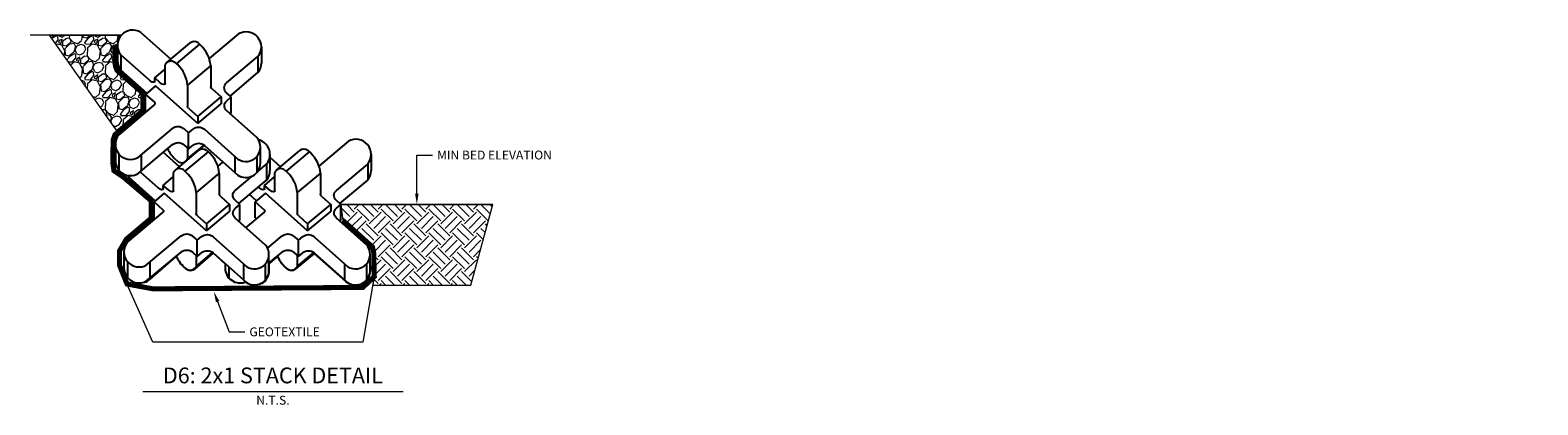
# Model space of a CAD drawing. Extents: x -1552 to 2002, y -1072 to 210.
# Drawn here: x 787 to 966, y -145 to -100 of the extents above; entities that cross this region are included whole.
import ezdxf
from ezdxf import colors
from ezdxf.entities.mleader import LeaderData, LeaderLine
from ezdxf.enums import TextEntityAlignment as Align
from ezdxf.math import Vec2, Vec3

# ---------------------------------------------------------------- set-up
doc = ezdxf.new("R2010")
doc.units = 0
doc.header["$LTSCALE"] = 0.5
doc.header["$MEASUREMENT"] = 0
for name, color, linetype, lineweight in [('CES-Dimension', 34, 'Continuous', 18), ('CES-Geotex', 190, 'Continuous', 15), ('CES-Hatch', 8, 'Continuous', 9), ('CES-Mat', 3, 'Continuous', 25), ('CES-Text', 52, 'Continuous', 25)]:
    doc.layers.add(name, color=color, linetype=linetype, lineweight=lineweight)
doc.layers.add('CES-No Plot', color=183, linetype='Continuous', lineweight=9, plot=False)
doc.styles.add('CES-Text', font='arial.ttf')

# ---------------------------------------------------------------- blocks, each defined once
blk = doc.blocks.new('*U80')
at = {"layer": 'CES-Dimension'}
blk.add_line((-1.029, 0), (1.029, 0), dxfattribs=at)
at = {"layer": 'CES-Text', "style": 'CES-Text'}
blk.add_text('N.T.S.', height=0.0703, dxfattribs=at).set_placement((0, -0.035), align=Align.TOP_CENTER)
for tag, p in [('DETAIL_TITLE_1', (0, 0.226)), ('DETAIL_TITLE_2', (0, 0.025))]:
    blk.add_attdef(tag, text='', height=0.125, dxfattribs=at).set_placement(p, align=Align.BOTTOM_CENTER)

msp = doc.modelspace()

# ---------------------------------------------------------------- hatches: boundary and pattern name
at = {"layer": 'CES-Hatch', "transparency": 33554687}
h = msp.add_hatch(dxfattribs=at)
h.set_pattern_fill('GRAVEL', color=256, scale=3, angle=45)
h.set_pattern_definition([(273.012788, (-350.59397, -996.35133), (2.121320344, -36.06244584), [0.403608, -39.957264]), (229.969741, (-350.57276, -996.75438), (23.334523779, 27.577164466), [0.692604, -68.567774]), (177.510447, (-351.01823, -997.28471), (44.547727215, -2.121320344), [0.488364, -48.348098]), (312.273689, (-351.31522, -998.64235), (-40.305086528, 44.547727215), [0.630714, -62.440674]), (337.833654, (-350.89095, -999.10905), (-36.06244584, 14.849242405), [0.618465, -61.2281194]), (42.273689, (-350.3182, -999.34239), (-44.547727215, -40.305086528), [0.630714, -62.440674]), (82.6942405, (-349.85151, -998.91813), (-6.363961031, -48.790367902), [0.834087, -82.5745456]), (117.255328, (-349.74544, -998.09081), (-31.819805153, 61.518289963), [0.787464, -77.9589645]), (166.429566, (-350.10607, -997.39078), (-44.547727215, 10.606601718), [0.63285, -62.6522193]), (220.236358, (-350.72125, -997.24228), (25.455844123, 21.213203436), [0.722496, -35.402288]), (267.397438, (-351.27279, -997.70897), (-2.1213203436, -48.790367902), [0.934344, -92.500125]), (183.814075, (-349.1939, -996.56346), (-27.577164466, -2.121320344), [0.318903, -31.5715344]), (216.469234, (-349.5121, -996.58467), (31.819805153, 23.334523779), [0.606711, -60.064534]), (270, (-350, -996.9453), (2.1213203, -2.1213203), [0.424263, -3.8183777]), (248.19859, (-350.40305, -996.83923), (6.36396103, 14.8492424), [0.228474, -22.6188453]), (336.80141, (-350.4879, -997.05136), (-8.48528137, 4.24264069), [0.323109, -15.8323854]), (75.963757, (-350.1909, -997.17864), (2.12132034, 10.60660172), [0.524787, -16.9680687]), (206.56505, (-350.0636, -996.6695), (6.363961, 2.12132034), [0.379473, -9.10736]), (61.38954, (-351.71827, -998.28173), (14.849242405, 27.577164466), [0.5316, -52.6285354]), (115.346176, (-351.46371, -997.81504), (14.849242405, -31.819805153), [0.445983, -44.152223]), (338.19859, (-350.4879, -996.24526), (-14.8492424, 6.36396103), [0.456945, -22.3903743]), (28.61046, (-350.06364, -996.41497), (-27.577164466, -14.849242405), [0.5316, -52.6285354]), (24.443955, (-350.40305, -999.59695), (-14.849242405, -6.36396103), [0.51264, -25.119371]), (339.77514, (-349.93636, -999.38482), (-33.941125497, 12.72792206), [0.429534, -42.523929]), (111.80141, (-348.34537, -998.34537), (-6.36396103, 14.8492424), [0.456945, -22.3903743]), (62.354025, (-348.51508, -997.9211), (-19.091883092, -36.06244584), [0.502893, -49.786271]), (114.443955, (-349.3848, -999.3848), (6.36396103, -14.849242405), [0.25632, -25.375691]), (146.309932, (-348.47265, -998.47265), (-10.60660172, 6.36396103), [0.15297, -15.1440885]), (210.963757, (-348.5999, -998.3878), (8.48528137, 4.2426407), [0.618465, -11.750852]), (231.009006, (-349.13026, -998.706), (19.091883092, 23.33452378), [0.57315, -56.7417695]), (348.69007, (-350, -997.3696), (-6.36396103, 2.12132034), [0.432666, -10.383988]), (38.157227, (-349.57574, -997.45442), (40.305086528, 31.819805153), [0.755382, -74.782688]), (105.945396, (-348.98177, -996.98773), (6.36396103, -23.33452378), [0.308868, -30.5780224]), (135, (-349.0666, -996.6907), (-4.2426407, 4e-16), [0.18, -2.82]), (165.256437, (-349.23632, -998.68478), (23.33452378, -6.36396103), [0.416772, -41.26056]), (93.012788, (-349.63938, -998.57872), (-2.121320344, 36.06244584), [0.807216, -39.553656]), (45, (-349.6818, -997.7726), (0, 4.2426407), [0.78, -2.22]), (10.304846, (-349.13026, -997.22107), (36.06244584, 6.36396103), [0.474342, -46.959823]), (299.054604, (-348.66357, -997.1362), (6.36396103, -10.60660172), [0.436806, -21.4035237]), (252.645975, (-348.45144, -997.51806), (-19.091883092, -61.518289963), [0.711195, -70.4084225]), (220.426079, (-348.66357, -998.19688), (-29.69848481, -25.455844123), [0.752397, -74.48722])])
h.paths.add_polyline_path([(797.8505, -112.4949), (789.752, -100.9698), (798.2783, -100.9698), (798.0917, -101.1893), (797.9056, -101.5429), (797.8218, -101.9244), (797.7566, -102.2129), (797.5146, -104.1018), (798.0266, -105.4138), (799.3857, -106.6421), (800.5056, -107.4257), (800.7735, -108.3186), (800.8033, -109.6578), (800.5204, -110.2084), (798.7936, -111.741)])
h = msp.add_hatch(dxfattribs=at)
h.set_pattern_fill('EARTH', color=256, scale=8, angle=45)
h.paths.add_polyline_path([(842.3201, -121.0737), (824.3201, -121.0737), (824.5611, -122.9759), (827.376, -125.8974), (828.2037, -126.8208), (828.2772, -129.6474), (828.1027, -130.6403), (839.7084, -130.6403)])

# ---------------------------------------------------------------- linework, layer by layer
at = {"layer": 'CES-Hatch'}
for p, q in [((798.2783, -100.9698), (787.4476, -100.9698)), ((824.3201, -121.0737), (842.3201, -121.0737))]:
    msp.add_line(p, q, dxfattribs=at)
at = {"layer": 'CES-Mat', "extrusion": (-5.55112e-17, 0.498321, 0.866993)}
for p, q in [((800.5763, -100.6495), (804.1412, -103.8309)), ((807.3667, -101.9001), (807.7003, -102.1978)), ((812.1787, -100.8163), (808.692, -103.753)), ((802.2248, -106.0459), (803.4523, -105.012)), ((804.6198, -104.2138), (804.9534, -104.5115)), ((801.5956, -113.4088), (805.1605, -116.5902)), ((813.1979, -113.5756), (809.7113, -116.5124)), ((825.1979, -113.5756), (821.7113, -116.5124)), ((799.2132, -116.0478), (802.5769, -119.0496)), ((808.386, -114.6595), (808.7196, -114.9572)), ((815.8955, -115.4613), (817.1605, -116.5902)), ((820.386, -114.6595), (820.7196, -114.9572)), ((802.2946, -120.6298), (799.2132, -117.8799)), ((803.244, -118.8053), (804.4716, -117.7713)), ((804.4716, -119.4237), (804.4716, -117.2725)), ((805.6391, -116.9732), (805.9727, -117.2709)), ((809.8871, -117.3404), (809.8871, -119.8494)), ((811.7793, -119.3998), (815.4929, -116.2719)), ((815.244, -118.8053), (816.4716, -117.7713)), ((816.4716, -119.4237), (816.4716, -117.2725)), ((817.6391, -116.9732), (817.9727, -117.2709)), ((821.8871, -117.3404), (821.8871, -119.8494)), ((823.7793, -119.3998), (827.4929, -116.2719)), ((803.3508, -119.7403), (802.1422, -120.7583)), ((803.244, -119.1679), (803.244, -118.8053)), ((808.3678, -124.2175), (803.3508, -119.7403)), ((807.1402, -119.6541), (807.1402, -122.163)), ((812.1927, -120.96), (815.4929, -118.1803)), ((815.3508, -119.7403), (814.1422, -120.7583)), ((814.5205, -118.9993), (814.5769, -119.0496)), ((815.244, -119.1679), (815.244, -118.8053)), ((820.3678, -124.2175), (815.3508, -119.7403)), ((819.1402, -119.6541), (819.1402, -122.163)), ((824.1927, -120.96), (827.4929, -118.1803)), ((802.1422, -122.6667), (802.1422, -120.7583)), ((802.1422, -120.7583), (803.2029, -121.7049)), ((808.3678, -123.3778), (811.1146, -121.0642)), ((810.0539, -120.1175), (811.1146, -121.0642)), ((811.1146, -121.0642), (811.1146, -121.9039)), ((812.3201, -121.0737), (811.7597, -120.5736)), ((811.7982, -121.5133), (812.3201, -121.0737)), ((812.3201, -122.9821), (812.3201, -121.0737)), ((814.2946, -120.6298), (813.4644, -119.8889)), ((814.1422, -122.6667), (814.1422, -120.7583)), ((814.1422, -120.7583), (815.2029, -121.7049)), ((820.3678, -123.3778), (823.1146, -121.0642)), ((822.0539, -120.1175), (823.1146, -121.0642)), ((823.1146, -121.0642), (823.1146, -121.9039)), ((824.3201, -121.0737), (823.7597, -120.5736)), ((823.7982, -121.5133), (824.3201, -121.0737)), ((824.3201, -122.9821), (824.3201, -121.0737)), ((803.198, -121.9984), (798.9747, -125.5556)), ((802.1422, -122.6667), (802.2696, -122.7804)), ((807.307, -122.4312), (808.3678, -123.3778)), ((808.3678, -124.2175), (811.1146, -121.9039)), ((808.3678, -123.3778), (808.3678, -124.2175)), ((815.376, -125.8974), (811.7787, -122.6871)), ((812.2117, -123.0735), (812.3201, -122.9821)), ((815.198, -121.9984), (813.0419, -123.8144)), ((814.1422, -122.6667), (814.2696, -122.7804)), ((819.307, -122.4312), (820.3678, -123.3778)), ((820.3678, -124.2175), (823.1146, -121.9039)), ((820.3678, -123.3778), (820.3678, -124.2175)), ((827.376, -125.8974), (823.7787, -122.6871)), ((824.2117, -123.0735), (824.3201, -122.9821)), ((801.2696, -128.2519), (805.3516, -124.8137)), ((806.7055, -124.8307), (807.2659, -125.3308)), ((807.2659, -125.3308), (807.7878, -124.8912)), ((809.1416, -124.9082), (813.1035, -128.4439)), ((815.6175, -126.2743), (817.3516, -124.8137)), ((818.7055, -124.8307), (819.2659, -125.3308)), ((819.2659, -125.3308), (819.7878, -124.8912)), ((821.1416, -124.9082), (825.1035, -128.4439)), ((801.2696, -130.1603), (805.3516, -126.7221)), ((806.7055, -126.7391), (807.2659, -127.2392)), ((807.2659, -127.2392), (807.2659, -125.3308)), ((807.2659, -127.2392), (807.7878, -126.7996)), ((809.1416, -126.8166), (813.1035, -130.3523)), ((815.7814, -128.0447), (817.3516, -126.7221)), ((818.7055, -126.7391), (819.2659, -127.2392)), ((819.2659, -127.2392), (819.2659, -125.3308)), ((819.2659, -127.2392), (819.7878, -126.7996)), ((821.1416, -126.8166), (825.1035, -130.3523)), ((807.1402, -127.1271), (807.1402, -128.4221)), ((819.1402, -127.1271), (819.1402, -128.4221))]:
    msp.add_line(p, q, dxfattribs=at)
at = {"layer": 'CES-Mat'}
for p, q in [((803.6582, -104.2377), (806.4084, -101.9212)), ((797.8131, -102.1794), (797.8131, -104.0115)), ((798.1939, -103.2884), (798.1939, -105.1205)), ((807.5335, -102.049), (804.7866, -104.3627)), ((814.4736, -103.5125), (814.4736, -105.421)), ((814.8762, -102.3728), (814.8762, -104.2909)), ((798.8324, -114.9387), (798.8324, -116.7708)), ((799.2132, -116.0478), (799.2132, -117.8799)), ((804.6775, -116.997), (807.4277, -114.6806)), ((808.5528, -114.8084), (805.8059, -117.122)), ((810.8324, -114.9387), (810.8324, -115.5681)), ((815.8955, -115.1322), (815.8955, -117.0503)), ((816.6775, -116.997), (819.4277, -114.6806)), ((820.5528, -114.8084), (817.8059, -117.122)), ((827.8955, -115.1322), (827.8955, -117.0503)), ((809.8871, -117.3404), (807.1402, -119.6541)), ((815.4929, -116.2719), (815.4929, -118.1803)), ((821.8871, -117.3404), (819.1402, -119.6541)), ((827.4929, -116.2719), (827.4929, -118.1803)), ((803.8916, -119.3791), (803.244, -118.8053)), ((815.8916, -119.3791), (815.244, -118.8053)), ((798.572, -126.6905), (798.572, -128.5989)), ((806.9013, -128.724), (809.1534, -126.8271)), ((807.1402, -128.4221), (809.0937, -126.7767)), ((818.9013, -128.724), (821.1534, -126.8271)), ((819.1402, -128.4221), (821.0937, -126.7767)), ((799.0015, -127.8576), (799.0015, -129.766)), ((801.6433, -127.9371), (801.6433, -129.8456)), ((810.572, -128.0931), (810.572, -128.5989)), ((811.0015, -128.4764), (811.0015, -129.766)), ((812.739, -128.1185), (812.739, -130.027)), ((815.3437, -128.1558), (815.3437, -130.0643)), ((815.7814, -128.9164), (815.7814, -127.008)), ((824.739, -128.1185), (824.739, -130.027)), ((827.3437, -128.1558), (827.3437, -130.0643)), ((827.7814, -128.9164), (827.7814, -127.008))]:
    msp.add_line(p, q, dxfattribs=at)
at = {"layer": 'CES-Mat', "extrusion": (9.04065e-14, -0.498321, 0.866993)}
for p, q in [((805.9727, -128.7215), (805.6391, -128.4238)), ((817.9727, -128.7215), (817.6391, -128.4238))]:
    msp.add_line(p, q, dxfattribs=at)
at = {"layer": 'CES-Mat'}
for centre, radius, start, end in [((799.6182, -102.1794), 1.8052, 57.944131, 217.906553), ((806.9007, -102.5091), 0.7668, 52.574503, 130.268127), ((813.0756, -102.3776), 1.8007, 320.930556, 119.874654), ((805.1036, -104.9475), 3.782, 5.560597, 46.638814), ((799.6182, -104.0115), 1.8052, 180, 217.906553), ((804.1538, -104.8227), 0.7668, 52.574503, 156.190018), ((813.0756, -104.2861), 1.8007, 320.930556, 0.153688), ((800.6375, -114.9387), 1.8052, 57.944131, 217.906553), ((812.6375, -114.9387), 1.8052, 58.021002, 197.924706), ((814.0949, -115.137), 1.8007, 320.930556, 119.874654), ((826.0949, -115.137), 1.8007, 320.930556, 119.874654), ((807.92, -115.2684), 0.7668, 52.574503, 130.268127), ((806.1228, -117.7069), 3.782, 5.560597, 46.638814), ((819.92, -115.2684), 0.7668, 52.574503, 130.268127), ((818.1228, -117.7069), 3.782, 5.560597, 46.638814), ((800.6375, -116.7708), 1.8052, 180, 217.906553), ((805.1731, -117.5821), 0.7668, 52.574503, 156.190018), ((803.376, -120.0205), 3.782, 5.560597, 46.638814), ((814.0949, -117.0454), 1.8007, 320.930556, 0.153688), ((817.1731, -117.5821), 0.7668, 52.574503, 156.190018), ((815.376, -120.0205), 3.782, 5.560597, 46.638814), ((826.0949, -117.0454), 1.8007, 320.930556, 0.153688), ((800.3727, -126.6905), 1.8007, 140.930556, 299.874654), ((814.0575, -127.008), 1.7239, 236.399964, 40.106864), ((826.0575, -127.008), 1.7239, 236.399964, 40.106864), ((800.3727, -128.5989), 1.8007, 180, 299.874654), ((808.2358, -125.6741), 3.782, 203.88619, 226.638814), ((806.4387, -128.1125), 0.7668, 232.574503, 336.190018), ((812.3727, -128.5989), 1.8007, 180, 291.107587), ((820.2358, -125.6741), 3.782, 203.88619, 226.638814), ((818.4387, -128.1125), 0.7668, 232.574503, 336.190018), ((814.0575, -128.9164), 1.7239, 236.399964, 0), ((826.0575, -128.9164), 1.7239, 236.399964, 0)]:
    msp.add_arc(centre, radius, start, end, dxfattribs=at)
at = {"layer": 'CES-Mat', "extrusion": (4.91536e-17, 1.1398e-16, -1)}
for centre, end_param in [((802.5769, -118.5725), 7.46295475), ((803.8044, -118.8283), 7.33191392), ((814.5769, -118.5725), 7.46295475), ((815.8044, -118.8283), 7.33191392)]:
    msp.add_ellipse(centre, major_axis=(0.6168, -0.7323), ratio=0.34723605, start_param=5.89215842, end_param=end_param, dxfattribs=at)
at = {"layer": 'CES-Mat', "extrusion": (1.05896e-16, 1.11022e-16, -1)}
for centre, major_axis, start_param, end_param in [((812.4465, -119.9951), (-0.9574, 0), 5.51224232, 7.08303865), ((824.4465, -119.9951), (-0.9574, 0), 5.51224232, 7.08303865), ((812.4654, -122.1087), (-0.9574, 0), 5.51224232, 7.08303865), ((824.4654, -122.1087), (-0.9574, 0), 5.51224232, 7.08303865), ((803.0312, -121.8495), (0.2394, 0), 5.51224232, 7.08303865), ((815.0312, -121.8495), (0.2394, 0), 5.51224232, 7.08303865), ((806.0187, -125.4091), (0.9574, 0), 3.941446, 5.51224232), ((808.4549, -125.4866), (0.9574, 0), 3.941446, 5.51224232), ((818.0187, -125.4091), (0.9574, 0), 3.941446, 5.51224232), ((820.4549, -125.4866), (0.9574, 0), 3.941446, 5.51224232), ((806.0187, -127.3175), (0.9574, 0), 3.941446, 5.51224232), ((808.4549, -127.395), (0.9574, 0), 3.941446, 5.51224232), ((818.0187, -127.3175), (0.9574, 0), 3.941446, 5.51224232), ((820.4549, -127.395), (0.9574, 0), 3.941446, 5.51224232)]:
    msp.add_ellipse(centre, major_axis=major_axis, ratio=0.86699257, start_param=start_param, end_param=end_param, dxfattribs=at)
at = {"layer": 'CES-Mat', "extrusion": (-2.23686e-17, 1.98894e-16, -1)}
for centre in [(810.0539, -119.9982), (822.0539, -119.9982), (807.307, -122.3119), (819.307, -122.3119)]:
    msp.add_ellipse(centre, major_axis=(0.1542, -0.1831), ratio=0.34723605, start_param=1.17976944, end_param=2.75056577, dxfattribs=at)
at = {"layer": 'CES-No Plot'}
for points in [[(842.3201, -121.0737), (824.3201, -121.0737), (824.5611, -122.9759), (827.376, -125.8974), (828.2037, -126.8208), (828.2772, -129.6474), (828.1027, -130.6403), (839.7084, -130.6403)], [(826.9131, -137.4112), (802.0143, -137.4112), (798.3234, -129.1494), (799.0015, -129.766), (799.4707, -130.1574), (799.4707, -130.1574), (799.9315, -130.3658), (800.5209, -130.4394), (801.2723, -130.2922), (801.6702, -129.9387), (804.7791, -127.2435), (805.0148, -127.6853), (805.2211, -128.0682), (805.6042, -128.4217), (806.1346, -128.893), (806.4735, -128.9372), (806.7682, -128.893), (807.0039, -128.7457), (809.1698, -126.8753), (810.5549, -128.1271), (810.5696, -128.731), (810.6285, -129.1581), (810.879, -129.703), (811.2768, -130.0565), (811.6894, -130.3216), (812.2493, -130.4542), (812.7061, -130.4394), (813.0302, -130.3216), (813.3199, -130.4995), (813.6587, -130.632), (814.0271, -130.7057), (814.4396, -130.632), (814.9848, -130.4553), (815.3974, -130.1313), (815.7215, -129.5716), (815.8394, -129.1445), (815.8394, -128.0694), (816.7677, -127.3035), (817.2391, -128.0841), (817.7843, -128.629), (818.1232, -128.8794), (818.4179, -128.9383), (818.6831, -128.9089), (818.9336, -128.7616), (821.1289, -126.9206), (824.8714, -130.2197), (825.1808, -130.4553), (825.6376, -130.6468), (826.0207, -130.7351), (826.4038, -130.6762), (827.17, -130.3817), (827.5383, -130.0135), (827.7888, -129.3654), (827.8477, -129.012), (828.1866, -127.6275), (828.2772, -129.6474)]]:
    msp.add_lwpolyline(points, close=True, dxfattribs=at)

# ---------------------------------------------------------------- block references
at = {"layer": 'CES-Hatch'}
ref = msp.add_blockref('*U80', (816.2519, -143.2722), dxfattribs=dict(at, xscale=15, yscale=15, zscale=15))
ref.add_attrib('DETAIL_TITLE_2', 'D6: 2x1 STACK DETAIL', dxfattribs={"layer": 'CES-Text', "height": 1.875, "style": 'CES-Text'}).set_placement((816.2519, -142.8972), align=Align.BOTTOM_CENTER)

# ---------------------------------------------------------------- leaders
at = {"layer": 'CES-Dimension'}
ml = msp.add_multileader_mtext('Standard', dxfattribs=at)
ml.set_content('MIN BED ELEVATION', color=52, style='CES-Text')
ml.set_leader_properties(color=256, linetype='ByLayer', lineweight=-1)
ml.build(insert=Vec2(0, 0))
ml.multileader.update_dxf_attribs({"dogleg_length": 0.125, "arrow_head_size": 1.2891, "scale": 15})
ctx = ml.context
ctx.base_point, ctx.scale, ctx.char_height, ctx.arrow_head_size, ctx.landing_gap_size, ctx.plane_origin = Vec3(835.1951, -115.2149), 15, 1.054688, 1.2891, 0.525, Vec3(833.3201, -121.0737)
notes = []
notes.append((ctx, [(0, (1, 1, 0), (833.3201, -115.2149), (1, 0), 1.875, [(0, [(833.3201, -121.0737)], 0, [])])]))
ctx.mtext.insert, ctx.mtext.width, ctx.mtext.flow_direction = Vec3(835.7201, -114.6786), 8.706064, 5
ml = msp.add_multileader_mtext('Standard', dxfattribs=at)
ml.set_content('GEOTEXTILE', color=52, style='CES-Text')
ml.set_leader_properties(color=256, linetype='ByLayer', lineweight=-1)
ml.build(insert=Vec2(0, 0))
ml.multileader.update_dxf_attribs({"dogleg_length": 0.125, "arrow_head_size": 1.2891, "scale": 15})
ctx = ml.context
ctx.base_point, ctx.scale, ctx.char_height, ctx.arrow_head_size, ctx.landing_gap_size, ctx.plane_origin = Vec3(812.9299, -136.2123), 15, 1.05469, 1.2891, 0.525, Vec3(808.2544, -128.9704)
notes.append((ctx, [(0, (1, 1, 0), (811.0549, -136.2123), (1, 0), 1.875, [(0, [(809.2284, -131.4046)], 0, [])])]))
ctx.mtext.insert, ctx.mtext.flow_direction = Vec3(813.4549, -135.6759), 5
for ctx, leaders in notes:
    for number, flags, end, landing, length, lines in leaders:
        leader = LeaderData()
        leader.index, (leader.has_last_leader_line, leader.has_dogleg_vector, leader.attachment_direction) = number, flags
        leader.last_leader_point, leader.dogleg_vector, leader.dogleg_length = Vec3(end), Vec3(landing), length
        for number, points, colour, breaks in lines:
            line = LeaderLine()
            line.index, line.vertices, line.color, line.breaks = number, Vec3.list(points), colors.encode_raw_color(colour), breaks
            leader.lines.append(line)
        ctx.leaders.append(leader)

# ---------------------------------------------------------------- next in the draw order: wipeouts: each hides what was drawn before it
msp.add_wipeout([(810.0954, -109.1445), (810.7594, -109.9277), (814.3567, -113.1381), (814.465, -113.2911), (814.6094, -113.537), (814.6801, -113.7232), (814.7322, -113.9288), (814.757, -114.1163), (814.7616, -114.2903), (814.7621, -114.5632), (814.7621, -114.9144), (814.7621, -115.3163), (814.7621, -116.1571), (814.758, -116.2756), (814.7374, -116.4482), (814.697, -116.6264), (814.6365, -116.803), (814.5578, -116.971), (814.4778, -117.1055), (814.3981, -117.2166), (814.3244, -117.3049), (814.1683, -117.4589), (814.0576, -117.5473), (813.932, -117.6312), (813.8183, -117.6944), (813.7019, -117.7481), (813.6154, -117.7815), (813.4981, -117.8185), (813.3282, -117.8564), (813.2308, -117.8702), (813.1173, -117.8791), (813.0041, -117.8806), (812.9021, -117.8756), (812.7605, -117.8584), (812.6433, -117.8351), (812.5485, -117.8099), (812.456, -117.7797), (812.2717, -117.7011), (812.1918, -117.6588), (812.0842, -117.5929), (811.9768, -117.4971), (811.8584, -117.3914), (811.7512, -117.2958), (808.1341, -114.0677), (805.882, -115.9647), (805.7812, -116.0292), (805.673, -116.0768), (805.603, -116.0976), (805.5438, -116.1098), (805.4271, -116.1199), (805.3438, -116.1162), (805.2085, -116.0904), (805.1101, -116.0548), (805.0231, -116.0096), (804.9038, -115.9178), (804.7897, -115.816), (804.6917, -115.7285), (804.6198, -115.6644), (804.487, -115.5326), (804.3635, -115.3975), (804.275, -115.2919), (804.1891, -115.1815), (804.0938, -115.0483), (804.028, -114.9487), (803.9645, -114.8454), (803.8929, -114.7194), (803.8268, -114.5921), (803.7585, -114.4461), (800.2503, -117.401), (800.1401, -117.4593), (800.0114, -117.5157), (799.8698, -117.5646), (799.6867, -117.6091), (799.551, -117.6294), (799.4026, -117.6396), (799.2914, -117.6392), (799.1416, -117.6277), (799.0005, -117.6053), (798.8204, -117.5595), (798.6493, -117.4969), (798.4663, -117.4066), (798.2881, -117.2913), (798.1557, -117.1841), (798.0448, -117.0765), (797.9822, -117.0067), (797.8479, -116.8273), (797.7698, -116.6967), (797.6626, -116.4587), (797.6189, -116.3232), (797.5876, -116.1923), (797.568, -116.0731), (797.5528, -115.8396), (797.5528, -115.3469), (797.5528, -113.9311), (797.5736, -113.6578), (797.6118, -113.4738), (797.6639, -113.3082), (797.7356, -113.1406), (797.8126, -112.9993), (797.8997, -112.8686), (797.9554, -112.7963), (801.2503, -110.021), (801.1229, -109.9073), (801.1229, -107.9989), (801.2754, -107.8705), (802.3315, -106.9809), (807.3485, -111.4582)]).dxf.layer = 'CES-Dimension'

# ---------------------------------------------------------------- next in the draw order: linework, layer by layer
at = {"layer": 'CES-Geotex', "const_width": 0.6}
msp.add_lwpolyline([(824.5611, -122.9759), (828.0568, -126.1234), (828.2037, -126.8208), (828.2772, -129.6474), (826.9131, -130.9268), (802.0143, -131.0944), (798.9402, -130.5199), (798.0368, -128.2765), (798.0368, -126.6077), (798.8678, -125.1908), (801.8254, -122.6969), (801.7982, -120.6292), (798.608, -117.9053), (797.3832, -117.0619), (797.2426, -116.0235), (797.2971, -113.3973), (797.5058, -112.8078), (798.1953, -112.182), (800.8172, -109.9239), (800.7991, -107.8472), (798.1284, -105.5006), (797.7393, -105.1297), (797.5674, -104.6503), (797.4859, -104.1437), (797.495, -103.0764), (797.495, -102.1266)], dxfattribs=at)
at = {"layer": 'CES-Mat', "extrusion": (-5.55112e-17, 0.498321, 0.866993)}
for p, q in [((798.1939, -103.2884), (801.5576, -106.2903)), ((810.76, -106.6404), (814.4736, -103.5125)), ((801.2754, -107.8705), (798.1939, -105.1205)), ((803.4523, -106.6643), (803.4523, -104.5132)), ((808.8678, -104.5811), (808.8678, -107.09)), ((811.1735, -108.2006), (814.4736, -105.421)), ((802.3315, -106.9809), (801.1229, -107.9989)), ((802.2248, -106.4085), (802.2248, -106.0459)), ((807.3485, -111.4582), (802.3315, -106.9809)), ((806.1209, -106.8947), (806.1209, -109.4037)), ((801.1229, -109.9073), (801.1229, -107.9989)), ((801.1229, -107.9989), (802.1837, -108.9456)), ((807.3485, -110.6185), (810.0954, -108.3048)), ((809.0346, -107.3581), (810.0954, -108.3048)), ((810.0954, -108.3048), (810.0954, -109.1445)), ((811.3009, -108.3143), (810.7405, -107.8142)), ((810.779, -108.7539), (811.3009, -108.3143)), ((811.3009, -110.2227), (811.3009, -108.3143)), ((802.1788, -109.239), (797.9554, -112.7963)), ((801.1229, -109.9073), (801.2503, -110.021)), ((806.2877, -109.6718), (807.3485, -110.6185)), ((807.3485, -111.4582), (810.0954, -109.1445)), ((807.3485, -110.6185), (807.3485, -111.4582)), ((814.3567, -113.1381), (810.7594, -109.9277)), ((811.1924, -110.3141), (811.3009, -110.2227)), ((800.2503, -115.4925), (804.3323, -112.0543)), ((805.6862, -112.0713), (806.2466, -112.5714)), ((806.2466, -112.5714), (806.7685, -112.1318)), ((806.2466, -114.4799), (806.2466, -112.5714)), ((808.1224, -112.1488), (812.0842, -115.6845)), ((800.2503, -117.401), (804.3323, -113.9628)), ((805.6862, -113.9798), (806.2466, -114.4799)), ((806.1209, -114.3677), (806.1209, -115.6627)), ((806.2466, -114.4799), (806.7685, -114.0403)), ((808.1224, -114.0572), (812.0842, -117.5929))]:
    msp.add_line(p, q, dxfattribs=at)
at = {"layer": 'CES-Mat'}
for p, q in [((808.8678, -104.5811), (806.1209, -106.8947)), ((802.8723, -106.6197), (802.2248, -106.0459)), ((797.5528, -113.9311), (797.5528, -115.8396)), ((805.882, -115.9647), (808.1341, -114.0677)), ((806.1209, -115.6627), (808.0744, -114.0173)), ((814.7621, -116.1571), (814.7621, -114.2486)), ((797.9822, -115.0982), (797.9822, -117.0067)), ((800.624, -115.1778), (800.624, -117.0862)), ((811.7197, -115.3592), (811.7197, -117.2676)), ((814.3244, -115.3965), (814.3244, -117.3049))]:
    msp.add_line(p, q, dxfattribs=at)
at = {"layer": 'CES-Mat', "extrusion": (9.04065e-14, -0.498321, 0.866993)}
msp.add_line((804.9534, -115.9621), (804.6198, -115.6644), dxfattribs=at)
at = {"layer": 'CES-Mat'}
for centre, radius, start, end in [((802.3567, -107.2612), 3.782, 5.560597, 46.638814), ((799.3534, -113.9311), 1.8007, 140.930556, 299.874654), ((807.2166, -112.9147), 3.782, 203.88619, 226.638814), ((813.0382, -114.2486), 1.7239, 236.399964, 40.106864), ((799.3534, -115.8396), 1.8007, 180, 299.874654), ((805.4194, -115.3532), 0.7668, 232.574503, 336.190018), ((813.0382, -116.1571), 1.7239, 236.399964, 0)]:
    msp.add_arc(centre, radius, start, end, dxfattribs=at)
at = {"layer": 'CES-Mat', "extrusion": (4.91536e-17, 1.1398e-16, -1)}
for centre, end_param in [((801.5576, -105.8131), 7.46295475), ((802.7852, -106.0689), 7.33191392)]:
    msp.add_ellipse(centre, major_axis=(0.6168, -0.7323), ratio=0.34723605, start_param=5.89215842, end_param=end_param, dxfattribs=at)
at = {"layer": 'CES-Mat', "extrusion": (-2.23686e-17, 1.98894e-16, -1)}
for centre in [(809.0346, -107.2389), (806.2877, -109.5525)]:
    msp.add_ellipse(centre, major_axis=(0.1542, -0.1831), ratio=0.34723605, start_param=1.17976944, end_param=2.75056577, dxfattribs=at)
at = {"layer": 'CES-Mat', "extrusion": (1.05896e-16, 1.11022e-16, -1)}
for centre, major_axis, start_param, end_param in [((811.4272, -107.2358), (-0.9574, 0), 5.51224232, 7.08303865), ((802.012, -109.0902), (0.2394, 0), 5.51224232, 7.08303865), ((811.4461, -109.3493), (-0.9574, 0), 5.51224232, 7.08303865), ((804.9995, -112.6497), (0.9574, 0), 3.941446, 5.51224232), ((807.4357, -112.7272), (0.9574, 0), 3.941446, 5.51224232), ((804.9995, -114.5582), (0.9574, 0), 3.941446, 5.51224232), ((807.4357, -114.6357), (0.9574, 0), 3.941446, 5.51224232)]:
    msp.add_ellipse(centre, major_axis=major_axis, ratio=0.86699257, start_param=start_param, end_param=end_param, dxfattribs=at)
at = {"layer": 'CES-No Plot'}
msp.add_lwpolyline([(797.8505, -112.4949), (789.752, -100.9698), (798.2783, -100.9698), (798.0917, -101.1893), (797.9056, -101.5429), (797.8218, -101.9244), (797.7566, -102.2129), (797.5146, -104.1018), (798.0266, -105.4138), (799.3857, -106.6421), (800.5056, -107.4257), (800.7735, -108.3186), (800.8033, -109.6578), (800.5204, -110.2084), (798.7936, -111.741)], close=True, dxfattribs=at)

doc.saveas('drawing.dxf')
